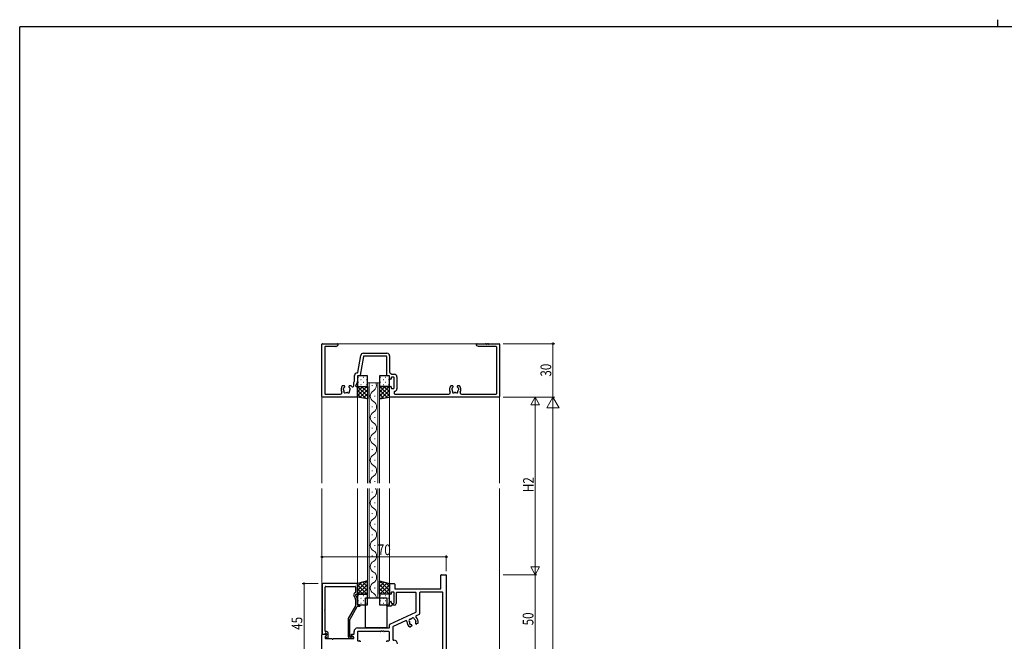
# Model space of a CAD drawing. Extents: x 0 to 1133, y 0 to 806.
# Drawn here: x 4 to 558, y 456 to 806 of the extents above; entities that cross this region are included whole.
import ezdxf

# ---------------------------------------------------------------- set-up
doc = ezdxf.new("R2010")
doc.units = 0
for name, color, linetype, lineweight in [('YKK_11', 7, 'CONTINUOUS', 30), ('YKK_12', 2, 'CONTINUOUS', 13), ('YKK_13', 4, 'CONTINUOUS', 30), ('YKK_D', 6, 'CONTINUOUS', 13)]:
    doc.layers.add(name, color=color, linetype=linetype, lineweight=lineweight)
doc.layers.add('YKK_ZWAK', color=7, linetype='CONTINUOUS')
doc.styles.add('text-b', font='extslim2.shx', dxfattribs={"width": 0.8, "bigfont": 'extfont2.shx'})

# ---------------------------------------------------------------- blocks, each defined once
blk = doc.blocks.new('A201')
at = {"layer": 'YKK_ZWAK', "color": 254, "linetype": 'Continuous'}
for p in [(571, 410), (21, 35)]:
    blk.add_line(p, (21, 410), dxfattribs=at)
at = {"layer": 'YKK_ZWAK', "color": 8, "linetype": 'Continuous'}
blk.add_line((296.01, 412), (296.01, 410), dxfattribs=at)

msp = doc.modelspace()

# ---------------------------------------------------------------- linework, layer by layer
at = {"layer": 'YKK_11', "linetype": 'ByBlock', "lineweight": -2, "ltscale": 0.5}
for p, q in [((174, 593.9), (174, 623.3)), ((174.3, 623.6), (182.7, 623.6)), ((175.63, 621.67), (175.63, 595.53)), ((181.83, 621.97), (175.93, 621.97)), ((182.85, 622.51), (181.98, 622.01)), ((183, 623.3), (183, 622.77)), ((261, 622.77), (261, 623.3)), ((262.02, 622.01), (261.15, 622.51)), ((261.3, 623.6), (266.04, 623.6)), ((272.07, 621.97), (262.17, 621.97)), ((266.96, 623.6), (267.04, 623.6)), ((267.96, 623.6), (273.7, 623.6)), ((272.37, 595.53), (272.37, 621.67)), ((274, 623.3), (274, 593.9)), ((194.18, 607.48), (195.85, 616.99)), ((197.4, 616.35), (195.54, 605.85)), ((197.33, 618.23), (210.63, 618.23)), ((210.2, 616.6), (197.69, 616.6)), ((210.5, 605.9), (210.5, 616.3)), ((212.13, 616.73), (212.13, 607.55)), ((192.37, 602.67), (192.37, 605.73)), ((193.87, 607.23), (193.88, 607.23)), ((194, 605.3), (194, 602.31)), ((195.25, 605.6), (194.3, 605.6)), ((211.7, 605.6), (210.8, 605.6)), ((212, 603.9), (212, 605.3)), ((212.26, 607.31), (213.44, 606.48)), ((213, 604.5), (213, 603.9)), ((214.3, 604.8), (213.3, 604.8)), ((213.61, 606.43), (214.73, 606.43)), ((214.6, 598.7), (214.6, 604.5)), ((216.23, 604.93), (216.23, 598.27)), ((185.73, 600), (186.45, 600)), ((186.85, 599.6), (186.85, 599.46)), ((189.15, 599.46), (189.15, 599.6)), ((189.55, 600), (190.27, 600)), ((191.11, 599.4), (191.5, 599.4)), ((192, 599.9), (192, 601.74)), ((192.03, 601.87), (192.34, 602.54)), ((193, 600.03), (193, 599.9)), ((193.97, 602.18), (193.03, 600.16)), ((193.3, 599.6), (193.7, 599.6)), ((194, 599.3), (194, 593.8)), ((212, 593.8), (212, 599.3)), ((212.7, 603.6), (212.3, 603.6)), ((212.3, 599.6), (212.7, 599.6)), ((213, 599.3), (213, 598.7)), ((213.3, 598.4), (214.3, 598.4)), ((246.73, 600), (247.45, 600)), ((247.85, 599.6), (247.85, 599.46)), ((250.15, 599.46), (250.15, 599.6)), ((250.55, 600), (251.27, 600)), ((193.8, 593.6), (174.3, 593.6)), ((175.93, 595.23), (184.46, 595.23)), ((273.7, 593.6), (212.2, 593.6)), ((214.7, 596.49), (214.7, 595.53)), ((215, 595.23), (245.46, 595.23)), ((252.54, 595.23), (272.07, 595.23)), ((174.2, 488.3), (174.2, 460.3)), ((193.8, 488.6), (174.5, 488.6)), ((194, 482.9), (194, 488.4)), ((175.83, 474.56), (175.83, 486.67)), ((176.13, 486.97), (192.7, 486.97)), ((191.97, 481.95), (192.97, 479.79)), ((192.85, 483.51), (192.37, 483.23)), ((193, 486.67), (193, 483.77)), ((193, 482.16), (193, 482.3)), ((193.97, 480.01), (193.03, 482.04)), ((193.3, 482.6), (193.7, 482.6)), ((193, 479.66), (193, 476.15)), ((194, 476.9), (194, 479.89)), ((195.2, 476.6), (194.3, 476.6)), ((175.83, 473.56), (175.83, 473.64)), ((175.83, 461.9), (175.83, 472.64)), ((192.96, 476), (188.84, 468.86)), ((189.84, 468.59), (193.91, 475.65)), ((194.17, 475.8), (195.2, 475.8)), ((195.5, 476.1), (195.5, 476.3)), ((188.8, 468.71), (188.8, 458.8)), ((189.8, 458.9), (189.8, 468.44)), ((174.4, 460.1), (175.53, 460.1)), ((176.03, 460.6), (176.3, 460.6)), ((176.6, 461.6), (176.13, 461.6)), ((176.6, 460.3), (176.6, 459.75)), ((177.6, 458.3), (177.6, 460.6)), ((176.14, 458.9), (176.69, 457.95)), ((176.54, 459.61), (176.19, 459.26)), ((176.95, 457.8), (177.1, 457.8)), ((189.8, 457.8), (191.2, 457.8)), ((190.45, 458.6), (190.1, 458.6))]:
    msp.add_line(p, q, dxfattribs=at)
at = {"layer": 'YKK_11', "linetype": 'ByBlock', "lineweight": -2}
for p, q in [((241, 485.9), (241, 493.3)), ((241.3, 493.6), (243.7, 493.6)), ((244, 493.3), (244, 443.9)), ((212, 482.9), (212, 488.4)), ((212.2, 488.6), (214.7, 488.6)), ((215, 488.3), (215, 485.9)), ((212.7, 482.6), (212.3, 482.6)), ((213, 483.5), (213, 482.9)), ((214.3, 483.8), (213.3, 483.8)), ((214.6, 477.7), (214.6, 483.5)), ((215.3, 485.6), (240.7, 485.6)), ((215.8, 483.3), (215.8, 477.4)), ((226.7, 483.6), (216.1, 483.6)), ((227, 472.78), (227, 483.3)), ((228.93, 483.37), (228.93, 471.55)), ((241.77, 483.67), (229.23, 483.67)), ((242.07, 445.83), (242.07, 483.37)), ((210.8, 476.6), (211.7, 476.6)), ((212, 476.9), (212, 478.3)), ((212.3, 478.6), (212.7, 478.6)), ((213, 478.3), (213, 477.7)), ((213.3, 477.4), (214.3, 477.4)), ((214.8, 476.4), (213.3, 476.4)), ((210.5, 476.1), (210.5, 476.3)), ((212.7, 475.8), (210.8, 475.8)), ((212.17, 465.68), (226.83, 472.51)), ((228.76, 471.28), (227.04, 470.48)), ((212, 463.9), (212, 465.41)), ((221.09, 467.71), (214.1, 464.45)), ((226.76, 466.04), (226.7, 466.17)), ((227.95, 466.15), (227.29, 465.85)), ((174, 443.9), (174, 459.8)), ((174.3, 460.1), (176.3, 460.1)), ((190.5, 459.47), (190.5, 459.8)), ((190.8, 460.1), (191.77, 460.1)), ((192.07, 460.4), (192.07, 461.6)), ((194, 461.3), (194, 456.7)), ((194.07, 463.6), (211.7, 463.6)), ((207.04, 461.6), (194.3, 461.6)), ((208.04, 461.6), (207.96, 461.6)), ((211.7, 461.6), (208.96, 461.6)), ((212, 456.7), (212, 461.3)), ((213.93, 464.18), (213.93, 457.03)), ((224.48, 464.54), (223.83, 464.23)), ((224.62, 465.2), (224.68, 465.07)), ((175.93, 458.88), (175.93, 457.9)), ((176.51, 459.58), (176.02, 459.09)), ((176.23, 457.6), (179.54, 457.6)), ((180.46, 457.6), (191.7, 457.6)), ((191.85, 458.52), (190.65, 459.21)), ((192, 457.9), (192, 458.26)), ((194.3, 456.4), (195.2, 456.4)), ((195.5, 456.1), (195.5, 455.9)), ((210.5, 455.9), (210.5, 456.1)), ((210.8, 456.4), (211.7, 456.4)), ((214.23, 456.73), (214.53, 456.73))]:
    msp.add_line(p, q, dxfattribs=at)
at = {"layer": 'YKK_11', "linetype": 'ByBlock', "lineweight": -2, "ltscale": 0.5}
for centre, radius, start, end in [((174.3, 623.3), 0.3, 90, 180), ((175.93, 621.67), 0.3, 90, 180), ((181.83, 622.27), 0.3, 270, 300), ((182.7, 623.3), 0.3, 0, 90), ((182.7, 622.77), 0.3, 300, 0), ((261.3, 623.3), 0.3, 90, 180), ((261.3, 622.77), 0.3, 180, 240), ((262.17, 622.27), 0.3, 240, 270), ((266.04, 623.4), 0.2, 23.5782, 90), ((266.5, 623.6), 0.3, 203.5782, 336.4218), ((266.96, 623.4), 0.2, 90, 156.4218), ((267.04, 623.4), 0.2, 23.5782, 90), ((267.5, 623.6), 0.3, 203.5782, 336.4218), ((267.96, 623.4), 0.2, 90, 156.4218), ((272.07, 621.67), 0.3, 0, 90), ((273.7, 623.3), 0.3, 0, 90), ((197.33, 616.73), 1.5, 90, 170), ((197.69, 616.3), 0.3, 90, 170), ((210.2, 616.3), 0.3, 0, 90), ((210.63, 616.73), 1.5, 360, 90), ((193.87, 605.73), 1.5, 90, 180), ((193.88, 607.53), 0.3, 270, 350), ((194.3, 605.3), 0.3, 90, 180), ((195.25, 605.9), 0.3, 270, 350), ((210.8, 605.9), 0.3, 180, 270), ((211.7, 605.3), 0.3, 0, 90), ((212.3, 603.9), 0.3, 180, 270), ((212.43, 607.55), 0.3, 180, 235), ((212.7, 603.9), 0.3, 270, 0), ((213.3, 604.5), 0.3, 90, 180), ((213.61, 606.73), 0.3, 235, 270), ((214.3, 604.5), 0.3, 360, 90), ((214.73, 604.93), 1.5, 0, 90), ((188, 597.9), 3.2, 141.6335, 207.8721), ((185.73, 599.7), 0.3, 90, 141.6335), ((186.52, 598.16), 0.5, 116.8699, 223.1301), ((186.21, 598.78), 0.2, 296.8699, 333.7398), ((188, 597.9), 1.8, 134.7928, 153.7398), ((186.45, 599.6), 0.4, 360, 90), ((186.45, 599.46), 0.4, 314.7928, 360), ((189.55, 599.6), 0.4, 90, 180), ((189.55, 599.46), 0.4, 180, 225.2072), ((188, 597.9), 1.8, 26.2602, 45.2072), ((189.79, 598.78), 0.2, 206.2602, 243.1301), ((189.48, 598.16), 0.5, 316.8699, 63.1301), ((190.27, 599.7), 0.3, 38.3665, 90), ((188, 597.9), 3.2, 32.7204, 38.3665), ((191.11, 599.9), 0.5, 212.7204, 270), ((191.5, 599.9), 0.5, 270, 0), ((192.3, 601.74), 0.3, 155, 180), ((192.07, 602.67), 0.3, 335, 360), ((193.3, 600.03), 0.3, 155, 180), ((193.3, 599.9), 0.3, 180, 270), ((193.7, 599.3), 0.3, 0, 90), ((193.7, 602.31), 0.3, 335, 360), ((212.3, 599.3), 0.3, 90, 180), ((212.7, 599.3), 0.3, 0, 90), ((213.3, 598.7), 0.3, 180, 270), ((214.3, 598.7), 0.3, 270, 0), ((214.73, 598.27), 1.5, 278.6269, 0), ((249, 597.9), 3.2, 141.6335, 207.8721), ((246.73, 599.7), 0.3, 90, 141.6335), ((247.52, 598.16), 0.5, 116.8699, 223.1301), ((247.21, 598.78), 0.2, 296.8699, 333.7398), ((249, 597.9), 1.8, 134.7928, 153.7398), ((247.45, 599.6), 0.4, 360, 90), ((247.45, 599.46), 0.4, 314.7928, 360), ((250.55, 599.6), 0.4, 90, 180), ((250.55, 599.46), 0.4, 180, 225.2072), ((249, 597.9), 1.8, 26.2602, 45.2072), ((250.79, 598.78), 0.2, 206.2602, 243.1301), ((250.48, 598.16), 0.5, 316.8699, 63.1301), ((251.27, 599.7), 0.3, 38.3665, 90), ((249, 597.9), 3.2, 332.1279, 38.3665), ((174.3, 593.9), 0.3, 180, 270), ((175.93, 595.53), 0.3, 180, 270), ((184.46, 596.03), 0.8, 270, 27.8721), ((186.01, 597.68), 0.2, 6.2602, 43.1301), ((188, 597.9), 1.8, 186.2602, 208.0307), ((187.14, 596.67), 0.75, 162.2996, 307.7004), ((186.23, 596.96), 0.2, 342.2996, 28.0307), ((187.72, 595.92), 0.2, 81.9693, 127.7004), ((188, 597.9), 1.8, 261.9693, 278.0307), ((188.28, 595.92), 0.2, 52.2996, 98.0307), ((188.86, 596.67), 0.75, 232.2996, 17.7004), ((189.76, 596.96), 0.2, 151.9693, 197.7004), ((188, 597.9), 1.8, 331.9693, 353.7398), ((189.99, 597.68), 0.2, 136.8699, 173.7398), ((193.8, 593.8), 0.2, 270, 0), ((212.2, 593.8), 0.2, 180, 270), ((215, 596.49), 0.3, 98.6269, 180), ((215, 595.53), 0.3, 180, 270), ((245.46, 596.03), 0.8, 270, 27.8721), ((247.01, 597.68), 0.2, 6.2602, 43.1301), ((249, 597.9), 1.8, 186.2602, 208.0307), ((248.14, 596.67), 0.75, 162.2996, 307.7004), ((247.23, 596.96), 0.2, 342.2996, 28.0307), ((248.72, 595.92), 0.2, 81.9693, 127.7004), ((249, 597.9), 1.8, 261.9693, 278.0307), ((249.28, 595.92), 0.2, 52.2996, 98.0307), ((249.86, 596.67), 0.75, 232.2996, 17.7004), ((250.76, 596.96), 0.2, 151.9693, 197.7004), ((249, 597.9), 1.8, 331.9693, 353.7398), ((250.99, 597.68), 0.2, 136.8699, 173.7398), ((252.54, 596.03), 0.8, 152.1279, 270), ((272.07, 595.53), 0.3, 270, 0), ((273.7, 593.9), 0.3, 270, 360), ((174.5, 488.3), 0.3, 90, 180), ((193.8, 488.4), 0.2, 0, 90), ((176.13, 486.67), 0.3, 90, 180), ((192.87, 482.37), 1, 120, 205), ((192.7, 486.67), 0.3, 0, 90), ((192.7, 483.77), 0.3, 300, 360), ((193.3, 482.3), 0.3, 90, 180), ((193.3, 482.16), 0.3, 180, 205), ((193.7, 482.9), 0.3, 270, 0), ((192.7, 479.66), 0.3, 0, 25), ((193.7, 479.89), 0.3, 0, 25), ((194.3, 476.9), 0.3, 180, 270), ((195.2, 476.3), 0.3, 360, 90), ((175.83, 474.1), 0.3, 113.5782, 246.4218), ((175.83, 473.1), 0.3, 113.5782, 246.4218), ((175.63, 474.56), 0.2, 293.5782, 360), ((175.63, 473.64), 0.2, 0, 66.4218), ((175.63, 473.56), 0.2, 293.5782, 0), ((175.63, 472.64), 0.2, 0, 66.4218), ((192.7, 476.15), 0.3, 330, 0), ((194.17, 475.5), 0.3, 90, 150), ((195.2, 476.1), 0.3, 270, 0), ((189.1, 468.71), 0.3, 150, 180), ((190.1, 468.44), 0.3, 150, 180), ((174.4, 460.3), 0.2, 180, 270), ((175.53, 460.4), 0.3, 270, 0), ((176.13, 461.9), 0.3, 180, 270), ((176.03, 460.4), 0.2, 90, 180), ((176.3, 460.3), 0.3, 0, 90), ((176.4, 459.75), 0.2, 315, 0), ((176.6, 460.6), 1, 0, 90), ((176.4, 459.05), 0.3, 135, 210), ((176.95, 458.1), 0.3, 210, 270), ((177.1, 458.3), 0.5, 270, 0), ((189.8, 458.8), 1, 180, 270), ((190.1, 458.9), 0.3, 180, 270), ((190.45, 458.9), 0.3, 270, 326.251), ((191.2, 458.4), 0.6, 270, 146.251)]:
    msp.add_arc(centre, radius, start, end, dxfattribs=at)
at = {"layer": 'YKK_11', "linetype": 'ByBlock', "lineweight": -2}
for centre, radius, start, end in [((241.3, 493.3), 0.3, 90, 180), ((243.7, 493.3), 0.3, 0, 90), ((212.2, 488.4), 0.2, 90, 180), ((214.7, 488.3), 0.3, 360, 90), ((212.3, 482.9), 0.3, 180, 270), ((212.7, 482.9), 0.3, 270, 0), ((213.3, 483.5), 0.3, 90, 180), ((214.3, 483.5), 0.3, 0, 90), ((215.3, 485.9), 0.3, 180, 270), ((216.1, 483.3), 0.3, 90, 180), ((226.7, 483.3), 0.3, 360, 90), ((229.23, 483.37), 0.3, 90, 180), ((240.7, 485.9), 0.3, 270, 0), ((241.77, 483.37), 0.3, 0, 90), ((210.8, 476.3), 0.3, 90, 180), ((211.7, 476.9), 0.3, 270, 0), ((212.3, 478.3), 0.3, 90, 180), ((212.7, 478.3), 0.3, 360, 90), ((213.3, 477.7), 0.3, 180, 270), ((213.3, 476.1), 0.3, 90, 180), ((214.3, 477.7), 0.3, 270, 0), ((214.8, 477.4), 1, 270, 0), ((210.8, 476.1), 0.3, 180, 270), ((212.7, 476.1), 0.3, 270, 0), ((226.7, 472.78), 0.3, 295, 360), ((228.63, 471.55), 0.3, 295, 0), ((212.3, 465.41), 0.3, 115, 180), ((221.3, 467.25), 0.5, 357.568, 115), ((225, 467.1), 3.2, 177.568, 243.3665), ((223.7, 467.85), 0.75, 77.2996, 222.7004), ((223, 467.2), 0.2, 356.9693, 42.7004), ((225, 467.1), 1.8, 176.9693, 198.7398), ((223.77, 466.24), 0.5, 161.8699, 268.1301), ((223.11, 466.45), 0.2, 341.8699, 18.7398), ((223.75, 465.54), 0.2, 51.2602, 88.1301), ((223.91, 468.77), 0.2, 257.2996, 303.0307), ((225, 467.1), 1.8, 231.2602, 250.2072), ((225, 467.1), 1.8, 106.9693, 123.0307), ((224.25, 465.03), 0.4, 25, 70.2072), ((224.42, 469.01), 0.2, 286.9693, 332.7004), ((225.26, 468.57), 0.75, 7.2996, 152.7004), ((226.2, 468.69), 0.2, 187.2996, 233.0307), ((225, 467.1), 1.8, 31.2602, 53.0307), ((226.71, 468.13), 0.2, 211.2602, 248.1301), ((226.45, 467.49), 0.5, 321.8699, 68.1301), ((227.06, 466.34), 0.4, 159.7928, 205), ((225, 467.1), 1.8, 339.7928, 358.7398), ((227.26, 470.03), 0.5, 115, 232.432), ((227.12, 466.21), 0.4, 205, 295), ((227, 467.05), 0.2, 141.8699, 178.7398), ((225, 467.1), 3.2, 346.6335, 52.432), ((227.82, 466.43), 0.3, 295, 346.6335), ((174.3, 459.8), 0.3, 90, 180), ((176.3, 459.8), 0.3, 315, 90), ((190.8, 459.8), 0.3, 90, 180), ((191.77, 460.4), 0.3, 270, 0), ((194.07, 461.6), 2, 90, 180), ((194.3, 461.3), 0.3, 90, 180), ((207.04, 461.8), 0.2, 270, 336.4218), ((207.5, 461.6), 0.3, 23.5782, 156.4218), ((207.96, 461.8), 0.2, 203.5782, 270), ((208.04, 461.8), 0.2, 270, 336.4218), ((208.5, 461.6), 0.3, 23.5782, 156.4218), ((208.96, 461.8), 0.2, 203.5782, 270), ((211.7, 463.9), 0.3, 270, 360), ((211.7, 461.3), 0.3, 0, 90), ((214.23, 464.18), 0.3, 115, 180), ((223.7, 464.5), 0.3, 243.3665, 295), ((224.31, 464.9), 0.4, 295, 25), ((176.23, 458.88), 0.3, 135, 180), ((176.23, 457.9), 0.3, 180, 270), ((179.54, 457.4), 0.2, 23.5782, 90), ((180, 457.6), 0.3, 203.5782, 336.4218), ((180.46, 457.4), 0.2, 90, 156.4218), ((190.8, 459.47), 0.3, 180, 240), ((191.7, 457.9), 0.3, 270, 0), ((191.7, 458.26), 0.3, 360, 60), ((194.3, 456.7), 0.3, 180, 270), ((195.2, 456.1), 0.3, 360, 90), ((210.8, 456.1), 0.3, 90, 180), ((211.7, 456.7), 0.3, 270, 0), ((214.23, 457.03), 0.3, 180, 270), ((214.53, 454.73), 2, 0, 90)]:
    msp.add_arc(centre, radius, start, end, dxfattribs=at)
at = {"layer": 'YKK_12'}
for p, q in [((274, 623.6), (174, 623.6)), ((174, 545.1), (174, 623.6)), ((274, 545.1), (274, 623.6)), ((199.6, 601.6), (206.4, 601.6)), ((199.6, 601.6), (199.6, 545.1)), ((200.6, 601.6), (200.6, 545.1)), ((202.24, 600.31), (202.24, 599.91)), ((205.4, 601.6), (205.4, 545.1)), ((206.4, 601.6), (206.4, 545.1)), ((194, 593.6), (194, 545.1)), ((203.76, 594.31), (203.76, 593.91)), ((212, 545.1), (212, 593.6)), ((202.24, 588.31), (202.24, 587.91)), ((203.76, 582.31), (203.76, 581.91)), ((202.24, 576.31), (202.24, 575.91)), ((203.76, 570.31), (203.76, 569.91)), ((202.24, 564.31), (202.24, 563.91)), ((203.76, 558.31), (203.76, 557.91)), ((202.24, 552.31), (202.24, 551.91)), ((203.76, 546.31), (203.76, 545.91)), ((174, 370.1), (174, 542.1)), ((194, 542.1), (194, 488.4)), ((199.6, 542.1), (199.6, 480.6)), ((200.6, 542.1), (200.6, 480.6)), ((202.24, 540.31), (202.24, 539.91)), ((205.4, 542.1), (205.4, 480.6)), ((206.4, 542.1), (206.4, 480.6)), ((212, 488.4), (212, 542.1)), ((274, 370.1), (274, 542.1)), ((203.76, 534.31), (203.76, 533.91)), ((202.24, 528.31), (202.24, 527.91)), ((203.76, 522.31), (203.76, 521.91)), ((202.24, 516.31), (202.24, 515.91)), ((203.76, 510.31), (203.76, 509.91)), ((202.24, 504.31), (202.24, 503.91)), ((203.76, 498.31), (203.76, 497.91)), ((202.24, 492.31), (202.24, 491.91)), ((203.76, 486.31), (203.76, 485.91)), ((206.4, 480.6), (199.6, 480.6))]:
    msp.add_line(p, q, dxfattribs=at)
for centre, start, end in [((201.32, 600.11), 299.2025, 25.6526), ((204.68, 594.11), 119.2025, 240.7975), ((201.32, 588.11), 299.2025, 60.7975), ((204.68, 582.11), 119.2025, 240.7975), ((201.32, 576.11), 299.2025, 60.7975), ((204.68, 570.11), 119.2025, 240.7975), ((201.32, 564.11), 299.2025, 60.7975), ((204.68, 558.11), 119.2025, 240.7975), ((201.32, 552.11), 299.2025, 60.7975), ((204.68, 546.11), 119.2025, 197.1213), ((201.32, 540.11), 299.2025, 35.3454), ((204.68, 534.11), 119.2025, 240.7975), ((201.32, 528.11), 299.2025, 60.7975), ((204.68, 522.11), 119.2025, 240.7975), ((201.32, 516.11), 299.2025, 60.7975), ((204.68, 510.11), 119.2025, 240.7975), ((201.32, 504.11), 299.2025, 60.7975), ((204.68, 498.11), 119.2025, 240.7975), ((201.32, 492.11), 299.2025, 60.7975), ((204.68, 486.11), 119.2025, 240.7975), ((201.32, 480.11), 8.148, 60.7975)]:
    msp.add_arc(centre, 3.44, start, end, dxfattribs=at)
at = {"layer": 'YKK_13'}
for p, q in [((199.6, 605.6), (194, 605.6)), ((194, 605.6), (194, 599.6)), ((199.6, 599.6), (199.6, 605.6)), ((212, 605.6), (206.4, 605.6)), ((206.4, 605.6), (206.4, 599.6)), ((212, 599.6), (212, 605.6)), ((194, 593.6), (194, 599.6)), ((194, 599.6), (199.6, 599.6)), ((194, 599.6), (199.6, 599.6)), ((199.6, 599.6), (199.6, 592.6)), ((212, 599.6), (206.4, 599.6)), ((206.4, 599.6), (206.4, 592.6)), ((206.4, 599.6), (212, 599.6)), ((212, 593.6), (212, 599.6)), ((199.6, 592.6), (194, 593.6)), ((206.4, 592.6), (212, 593.6)), ((199.6, 490.1), (194, 488.6)), ((194, 488.6), (194, 482.6)), ((199.6, 482.6), (199.6, 490.1)), ((206.4, 490.1), (212, 488.6)), ((206.4, 482.6), (206.4, 490.1)), ((212, 488.6), (212, 482.6)), ((194, 482.6), (199.6, 482.6)), ((199.6, 482.6), (194, 482.6)), ((194, 482.6), (194, 476.6)), ((199.6, 476.6), (199.6, 482.6)), ((212, 482.6), (206.4, 482.6)), ((212, 482.6), (206.4, 482.6)), ((206.4, 482.6), (206.4, 476.6)), ((212, 476.6), (212, 482.6)), ((194, 476.6), (199.6, 476.6)), ((198.5, 480.6), (210.5, 480.6)), ((198.5, 463.9), (198.5, 480.6)), ((206.4, 476.6), (212, 476.6)), ((210.5, 480.6), (210.5, 463.9)), ((210.2, 463.6), (198.8, 463.6))]:
    msp.add_line(p, q, dxfattribs=at)
at = {"layer": 'YKK_13', "linetype": 'Continuous'}
for p, q in [((194.38, 604.81), (194.58, 604.81)), ((197.41, 604.81), (197.61, 604.81)), ((206.78, 604.81), (206.98, 604.81)), ((209.81, 604.81), (210.01, 604.81)), ((194, 598.75), (194.84, 599.6)), ((194, 596.51), (197.09, 599.6)), ((194, 594.26), (199.33, 599.6)), ((199.6, 594.1), (194.1, 599.6)), ((194.38, 601.98), (194.58, 601.98)), ((195.99, 603.4), (196.19, 603.4)), ((195.99, 600.57), (196.19, 600.57)), ((199.6, 596.34), (196.34, 599.6)), ((197.41, 601.98), (197.61, 601.98)), ((199.6, 598.59), (198.59, 599.6)), ((199.02, 603.4), (199.22, 603.4)), ((199.02, 600.57), (199.22, 600.57)), ((206.4, 598.59), (207.41, 599.6)), ((206.4, 596.34), (209.66, 599.6)), ((206.4, 594.1), (211.9, 599.6)), ((212, 594.26), (206.67, 599.6)), ((206.78, 601.98), (206.98, 601.98)), ((208.39, 603.4), (208.59, 603.4)), ((208.39, 600.57), (208.59, 600.57)), ((212, 596.51), (208.91, 599.6)), ((209.81, 601.98), (210.01, 601.98)), ((212, 598.75), (211.16, 599.6)), ((211.42, 603.4), (211.62, 603.4)), ((211.42, 600.57), (211.62, 600.57)), ((198.69, 592.76), (194, 597.45)), ((195.96, 593.25), (194, 595.21)), ((195.34, 593.36), (199.6, 597.62)), ((197.24, 593.02), (199.6, 595.37)), ((199.15, 592.68), (199.6, 593.13)), ((210.66, 593.36), (206.4, 597.62)), ((208.75, 593.02), (206.4, 595.37)), ((206.85, 592.68), (206.4, 593.13)), ((207.31, 592.76), (212, 597.45)), ((210.04, 593.25), (212, 595.21)), ((199.26, 490.01), (194, 484.74)), ((196.2, 489.19), (194, 486.99)), ((194, 487.93), (199.33, 482.6)), ((199.6, 488.1), (194.1, 482.6)), ((195.25, 488.93), (199.6, 484.58)), ((197.02, 489.4), (199.6, 486.82)), ((198.79, 489.88), (199.6, 489.07)), ((207.21, 489.88), (206.4, 489.07)), ((208.98, 489.4), (206.4, 486.82)), ((210.75, 488.93), (206.4, 484.58)), ((206.4, 488.1), (211.9, 482.6)), ((212, 487.93), (206.67, 482.6)), ((206.74, 490.01), (212, 484.74)), ((209.8, 489.19), (212, 486.99)), ((194, 485.69), (197.09, 482.6)), ((194, 483.44), (194.84, 482.6)), ((199.6, 485.85), (196.34, 482.6)), ((199.6, 483.61), (198.59, 482.6)), ((206.4, 485.85), (209.66, 482.6)), ((206.4, 483.61), (207.41, 482.6)), ((212, 485.69), (208.91, 482.6)), ((212, 483.44), (211.16, 482.6)), ((194.38, 481.81), (194.58, 481.81)), ((194.38, 478.98), (194.58, 478.98)), ((195.99, 480.4), (196.19, 480.4)), ((195.99, 477.57), (196.19, 477.57)), ((197.41, 481.81), (197.61, 481.81)), ((197.41, 478.98), (197.61, 478.98)), ((199.02, 480.4), (199.22, 480.4)), ((199.02, 477.57), (199.22, 477.57)), ((206.78, 481.81), (206.98, 481.81)), ((206.78, 478.98), (206.98, 478.98)), ((208.39, 480.4), (208.59, 480.4)), ((208.39, 477.57), (208.59, 477.57)), ((209.81, 481.81), (210.01, 481.81)), ((209.81, 478.98), (210.01, 478.98)), ((211.42, 480.4), (211.62, 480.4)), ((211.42, 477.57), (211.62, 477.57))]:
    msp.add_line(p, q, dxfattribs=at)
at = {"layer": 'YKK_13'}
for centre, start, end in [((198.8, 463.9), 180, 270), ((210.2, 463.9), 270, 0)]:
    msp.add_arc(centre, 0.3, start, end, dxfattribs=at)
at = {"layer": 'YKK_D'}
for p, q in [((276, 623.6), (305, 623.6)), ((304, 623.6), (304, 593.6)), ((276, 593.6), (305, 593.6)), ((276, 593.6), (305, 593.6)), ((276, 593.6), (295, 593.6)), ((294, 593.6), (291.5, 589.27)), ((294, 593.6), (296.5, 589.27)), ((294, 593.6), (294, 584.94)), ((304, 593.6), (300.5, 587.54)), ((304, 593.6), (307.5, 587.54)), ((304, 593.6), (304, 581.47)), ((291.5, 589.27), (296.5, 589.27)), ((294, 498.6), (294, 588.6)), ((300.5, 587.54), (307.5, 587.54)), ((304, 180.6), (304, 586.6)), ((244, 495.6), (244, 504.6)), ((244, 503.6), (174, 503.6)), ((294, 493.6), (294, 502.26)), ((276, 493.6), (295, 493.6)), ((276, 493.6), (295, 493.6)), ((294, 493.6), (291.5, 497.93)), ((296.5, 497.93), (291.5, 497.93)), ((294, 493.6), (296.5, 497.93)), ((294, 493.6), (294, 443.6)), ((172, 488.6), (163, 488.6)), ((164, 488.6), (164, 443.6))]:
    msp.add_line(p, q, dxfattribs=at)
at = {"layer": 'YKK_D', "linetype": 'ByBlock', "lineweight": -2}
for centre in [(304, 623.6), (174, 503.6), (244, 503.6), (164, 488.6)]:
    msp.add_circle(centre, 0.425, dxfattribs=at)

# ---------------------------------------------------------------- block references
at = {"layer": 'YKK_ZWAK', "xscale": 2, "yscale": 2, "zscale": 2}
msp.add_blockref('A201', (-38, -18), dxfattribs=at)

# ---------------------------------------------------------------- texts
at = {"layer": 'YKK_D', "style": 'text-b', "width": 0.8}
for s, p in [('30', (303, 605.08)), ('H2', (293.2, 540.08)), ('50', (293, 465.08)), ('45', (163, 462.58))]:
    msp.add_text(s, height=6, rotation=90, dxfattribs=at).set_placement(p)
msp.add_text('70', height=6, dxfattribs=at).set_placement((205.48, 504.6))

doc.saveas('drawing.dxf')
